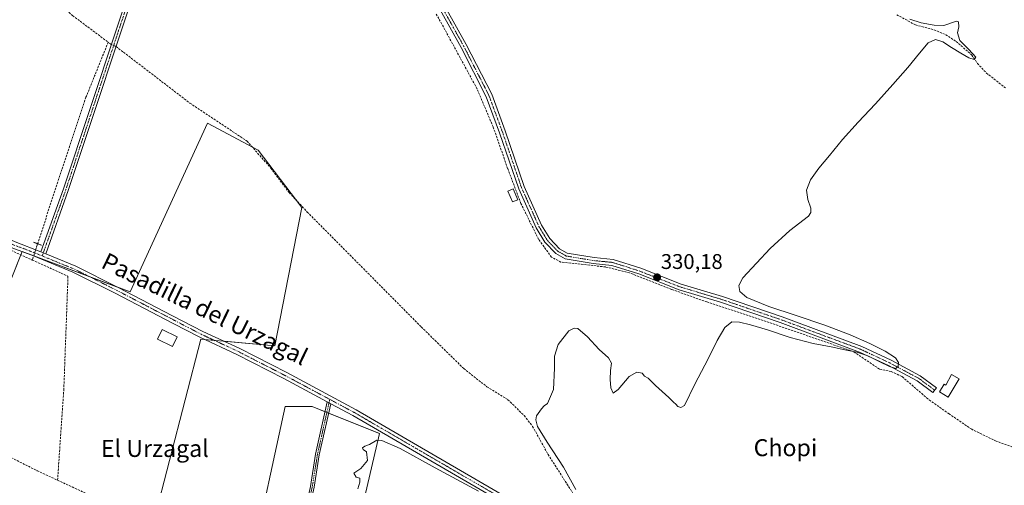
# Model space of a CAD drawing. Units: metres. Extents: x 563398 to 566855, y 4696345 to 4698679.
# Drawn here: x 565436 to 565900, y 4696681 to 4696900 of the extents above; entities that cross this region are included whole.
import ezdxf
from ezdxf.enums import TextEntityAlignment as Align

# ---------------------------------------------------------------- set-up
doc = ezdxf.new("R2010")
doc.units = ezdxf.units.M
doc.header["$MEASUREMENT"] = 0
for name, pattern in [('TRAZO_Y_PUNTO', [1, 0.5, -0.25, 0, -0.25]), ('TRAZOS2', [0.375, 0.25, -0.125]), ('TRAZOSX2', [1.5, 1, -0.5])]:
    doc.linetypes.add(name, pattern=pattern)
for name, color, linetype, lineweight in [('Camino', 19, 'Continuous', 0), ('Camino Cxs', 19, 'Continuous', 0), ('Camino eje', 39, 'TRAZO_Y_PUNTO', 13), ('Carátula', 7, 'Continuous', 5), ('Corriente artificial lineal', 5, 'TRAZOSX2', 13), ('Corriente artificial lineal oculto', 135, 'TRAZO_Y_PUNTO', 13), ('Cultivos herbáceos CxS', 92, 'Continuous', 0), ('Curva de nivel normal', 36, 'Continuous', 0), ('Edificación', 1, 'Continuous', 13), ('Edificación Cxs', 1, 'Continuous', 13), ('Edificación ligera', 1, 'Continuous', 0), ('Edificación ligera Cxs', 1, 'Continuous', 0), ('Huerta', 92, 'Continuous', 0), ('Huerta CxS', 92, 'Continuous', 0), ('Pista no pavimentada', 254, 'Continuous', 13), ('Pista no pavimentada Cxs', 254, 'Continuous', 0), ('Pista pavimentada eje', 135, 'TRAZO_Y_PUNTO', 0), ('Puente lineal', 2, 'TRAZOS2', 0), ('Punto de cota en terreno', 7, 'Continuous', 0), ('Rótulo de punto de cota en terreno', 19, 'Continuous', 0), ('Texto cartográfico', 19, 'Continuous', 0)]:
    doc.layers.add(name, color=color, linetype=linetype, lineweight=lineweight)
doc.styles.add('Arial', font='txt', dxfattribs={"height": 0.2})

# ---------------------------------------------------------------- blocks, each defined once
blk = doc.blocks.new('*U152')
at = {"layer": 'Huerta CxS', "color": 92, "linetype": 'Continuous', "lineweight": 0}
for points in [[(565545.24, 4696644.58, 329.89), (565561.12, 4696717.61, 330.1), (565573.82, 4696717.61, 330.11), (565605.57, 4696704.91, 330.09), (565588.1, 4696630.3, 329.88)], [(565405.54, 4696711.26, 330.32), (565437.29, 4696790.63, 330.62), (565488.09, 4696771.58, 330.61), (565524.6, 4696850.96, 330.5), (565548.42, 4696838.26, 330.46), (565569.05, 4696811.27, 330.33), (565569.05, 4696811.27, 330.33), (565556.35, 4696746.18, 330.08), (565521.43, 4696749.36, 330.33), (565499.2, 4696663.63, 329.93)]]:
    blk.add_polyline3d(points, dxfattribs=at)
blk = doc.blocks.new('*U157')
at = {"layer": 'Cultivos herbáceos CxS', "color": 92, "linetype": 'Continuous', "lineweight": 0}
blk.add_polyline3d([(565929.33, 4696674.06, 329.66), (565850.07, 4696643.56, 330.77), (565762.23, 4696588.74, 330.9), (565627.09, 4696507.43, 330.83), (565626.55, 4696507.8, 330.82), (565616.38, 4696514.92, 328.33), (565603.98, 4696533.46, 329.43), (565532.54, 4696560.45, 329.53), (565565.88, 4696630.3, 329.69), (565588.1, 4696630.3, 329.88), (565605.57, 4696704.91, 330.09), (565573.82, 4696717.61, 330.11), (565561.12, 4696717.61, 330.1), (565545.24, 4696644.58, 329.89), (565499.2, 4696663.63, 329.93), (565521.43, 4696749.36, 330.33), (565556.35, 4696746.18, 330.08), (565569.05, 4696811.27, 330.33), (565548.42, 4696838.26, 330.46), (565524.6, 4696850.96, 330.5), (565488.09, 4696771.58, 330.61), (565437.29, 4696790.63, 330.62), (565405.54, 4696711.26, 330.32)], dxfattribs=at)
blk = doc.blocks.new('5PATER')
at = {"layer": 'Carátula', "linetype": 'Continuous', "lineweight": 5}
h = blk.add_hatch(color=250, dxfattribs=at)
edge = h.paths.add_edge_path()
edge.add_ellipse((0, 0.01), major_axis=(-1.33, -1.34), ratio=0.999422, start_angle=0, end_angle=360)

msp = doc.modelspace()

# ---------------------------------------------------------------- linework, layer by layer
at = {"layer": 'Camino', "color": 19, "linetype": 'Continuous', "lineweight": 0}
for points in [[(565446.05, 4696790.48, 330.82), (565456.67, 4696820.16, 330.65), (565494.04, 4696932.72, 330.59), (565513.19, 4696988.16, 330.64), (565520.19, 4697008.72, 330.75), (565530.59, 4697038.95, 330.83), (565550.87, 4697100.23, 331.01), (565557.87, 4697122.15, 331.18), (565559.55, 4697129.75, 331.21), (565561.23, 4697133.91, 331.2), (565562.99, 4697136.95, 331.22), (565568.05, 4697143.97, 331.2)], [(565568.45, 4697139.77, 331.25), (565566.19, 4697137.35, 331.32), (565564.55, 4697134.79, 331.28), (565562.59, 4697130.63, 331.24), (565560.75, 4697123.43, 331.2), (565543.39, 4697069.91, 330.81), (565515.51, 4696987.35, 330.64), (565494.55, 4696926.47, 330.54), (565458.99, 4696819.36, 330.64), (565448.32, 4696789.55, 330.86)], [(565636.59, 4696905.76, 330.51), (565646.47, 4696888, 330.48), (565658.43, 4696864.64, 330.49), (565664.83, 4696847.36, 330.37), (565673.79, 4696821.2, 330.37), (565681.95, 4696803.04, 330.27), (565685.79, 4696796.72, 330.26), (565690.39, 4696791.92, 330.26), (565694.01, 4696789.87, 330.31), (565706.67, 4696787.76, 330.14), (565715.59, 4696786.88, 330.13), (565728.67, 4696782.72, 330.1), (565747.63, 4696775.28, 330.06), (565767.11, 4696769.44, 330.19), (565795.27, 4696759.84, 330.02), (565832.75, 4696745.92, 329.98), (565846.55, 4696739.44, 329.95), (565860.31, 4696732.16, 329.8), (565867.95, 4696726.48, 329.8), (565866.27, 4696724.21, 329.82), (565858.8, 4696729.76, 329.87), (565845.29, 4696736.91, 329.87), (565831.66, 4696743.31, 329.89), (565794.32, 4696757.18, 330), (565766.25, 4696766.75, 330.21), (565746.71, 4696772.6, 330.14), (565727.73, 4696780.05, 330.15), (565715.02, 4696784.09, 330.24), (565706.3, 4696784.95, 330.17), (565693.12, 4696787.13, 330.4), (565688.64, 4696789.66, 330.31), (565683.54, 4696794.99, 330.23), (565679.45, 4696801.72, 330.23), (565671.16, 4696820.16, 330.49), (565662.17, 4696846.41, 330.41), (565655.84, 4696863.5, 330.55), (565643.98, 4696886.66, 330.49), (565634.09, 4696904.44, 330.53)], [(565448.32, 4696789.55, 330.86), (565446.05, 4696790.48, 330.82)], [(565582.63, 4696719, 330.35), (565577.23, 4696694.96, 330), (565574.79, 4696679.76, 329.98), (565572.15, 4696667.6, 330.03), (565567.51, 4696658.72, 330.03), (565564.75, 4696656, 330.01), (565558.95, 4696652.4, 330.02), (565558, 4696653.93, 330.04), (565563.63, 4696657.42, 330.02), (565566.04, 4696659.8, 330.03), (565570.44, 4696668.22, 330.04), (565573.02, 4696680.09, 330.02), (565575.46, 4696695.3, 330.02), (565580.98, 4696719.88, 330.31)], [(565580.98, 4696719.88, 330.31), (565582.63, 4696719, 330.35)]]:
    msp.add_polyline3d(points, dxfattribs=at)
at = {"layer": 'Camino Cxs', "color": 19, "linetype": 'Continuous', "lineweight": 0}
for points in [[(565568.45, 4697139.77, 331.25), (565566.19, 4697137.35, 331.32), (565564.55, 4697134.79, 331.28), (565562.59, 4697130.63, 331.24), (565560.75, 4697123.43, 331.2), (565543.39, 4697069.91, 330.81), (565515.51, 4696987.35, 330.64), (565494.55, 4696926.47, 330.54), (565458.99, 4696819.36, 330.64), (565448.32, 4696789.55, 330.86), (565446.05, 4696790.48, 330.82), (565456.67, 4696820.16, 330.65), (565494.04, 4696932.72, 330.59), (565513.19, 4696988.16, 330.64), (565520.19, 4697008.72, 330.75), (565530.59, 4697038.95, 330.83), (565550.87, 4697100.23, 331.01), (565557.87, 4697122.15, 331.18), (565559.55, 4697129.75, 331.21), (565561.23, 4697133.91, 331.2), (565562.99, 4697136.95, 331.22), (565568.05, 4697143.97, 331.2), (565568.45, 4697139.77, 331.25)], [(565582.63, 4696719, 330.35), (565577.23, 4696694.96, 330), (565574.79, 4696679.76, 329.98), (565572.15, 4696667.6, 330.03), (565567.51, 4696658.72, 330.03), (565564.75, 4696656, 330.01), (565558.95, 4696652.4, 330.02), (565558, 4696653.93, 330.04), (565563.63, 4696657.42, 330.02), (565566.04, 4696659.8, 330.03), (565570.44, 4696668.22, 330.04), (565573.02, 4696680.09, 330.02), (565575.46, 4696695.3, 330.02), (565580.98, 4696719.88, 330.31), (565582.63, 4696719, 330.35)]]:
    msp.add_polyline3d(points, close=True, dxfattribs=at)
msp.add_polyline3d([(565636.59, 4696905.76, 330.51), (565646.47, 4696888, 330.48), (565658.43, 4696864.64, 330.49), (565664.83, 4696847.36, 330.37), (565673.79, 4696821.2, 330.37), (565681.95, 4696803.04, 330.27), (565685.79, 4696796.72, 330.26), (565690.39, 4696791.92, 330.26), (565694.01, 4696789.87, 330.31), (565706.67, 4696787.76, 330.14), (565715.59, 4696786.88, 330.13), (565728.67, 4696782.72, 330.1), (565747.63, 4696775.28, 330.06), (565767.11, 4696769.44, 330.19), (565795.27, 4696759.84, 330.02), (565832.75, 4696745.92, 329.98), (565846.55, 4696739.44, 329.95), (565860.31, 4696732.16, 329.8), (565867.95, 4696726.48, 329.8), (565866.27, 4696724.21, 329.82), (565858.8, 4696729.76, 329.87), (565845.29, 4696736.91, 329.87), (565831.66, 4696743.31, 329.89), (565794.32, 4696757.18, 330), (565766.25, 4696766.75, 330.21), (565746.71, 4696772.6, 330.14), (565727.73, 4696780.05, 330.15), (565715.02, 4696784.09, 330.24), (565706.3, 4696784.95, 330.17), (565693.12, 4696787.13, 330.4), (565688.64, 4696789.66, 330.31), (565683.54, 4696794.99, 330.23), (565679.45, 4696801.72, 330.23), (565671.16, 4696820.16, 330.49), (565662.17, 4696846.41, 330.41), (565655.84, 4696863.5, 330.55), (565643.98, 4696886.66, 330.49), (565634.09, 4696904.44, 330.53)], dxfattribs=at)
at = {"layer": 'Camino eje', "color": 39, "linetype": 'TRAZO_Y_PUNTO', "lineweight": 13}
for points in [[(565494.3, 4696929.6, 330.57), (565457.83, 4696819.76, 330.65), (565446.66, 4696788.55, 330.96)], [(565635.34, 4696905.1, 330.53), (565645.23, 4696887.33, 330.49), (565657.14, 4696864.07, 330.55), (565663.5, 4696846.89, 330.4), (565672.48, 4696820.68, 330.46), (565680.7, 4696802.38, 330.27), (565684.67, 4696795.86, 330.27), (565686.97, 4696793.46, 330.37), (565689.52, 4696790.79, 330.31), (565691.33, 4696789.77, 330.39), (565693.57, 4696788.5, 330.4), (565700.16, 4696787.41, 330.2), (565706.49, 4696786.36, 330.16), (565715.31, 4696785.49, 330.19), (565728.2, 4696781.39, 330.13), (565747.17, 4696773.94, 330.12), (565756.94, 4696771.02, 330.02), (565766.68, 4696768.1, 330.23), (565794.8, 4696758.51, 330.06), (565832.21, 4696744.62, 329.95), (565845.92, 4696738.18, 329.95), (565859.56, 4696730.96, 329.84), (565867.11, 4696725.35, 329.81)], [(565582.16, 4696721.02, 330.29), (565576.35, 4696695.13, 330.01), (565573.91, 4696679.93, 330), (565571.3, 4696667.91, 330.04), (565566.78, 4696659.26, 330.03), (565564.19, 4696656.71, 330.01), (565558.48, 4696653.17, 330.03)]]:
    msp.add_polyline3d(points, dxfattribs=at)
at = {"layer": 'Corriente artificial lineal', "color": 5, "linetype": 'TRAZOSX2', "lineweight": 13}
for points in [[(565408.93, 4696986.9, 331.3), (565423.51, 4696952.96, 330.86), (565426.11, 4696942.64, 330.8), (565429.99, 4696929.6, 330.7), (565431.19, 4696928.08, 330.7), (565460.99, 4696901.68, 330.65), (565477.77, 4696889.15, 330.73)], [(565912.23, 4696695.52, 329.44), (565896.11, 4696701.36, 329.52), (565884.55, 4696706.96, 329.7), (565873.95, 4696714.16, 329.66), (565863.91, 4696721.28, 329.75), (565851.67, 4696731.84, 329.85), (565846.63, 4696734.16, 329.73), (565841.07, 4696735.28, 329.74), (565828.83, 4696743.52, 329.81), (565782.11, 4696759.6, 330.01), (565759.75, 4696766.88, 330.1), (565743.15, 4696772.8, 330.1), (565723.43, 4696780.56, 330.18), (565712.07, 4696783.36, 330.24), (565691.07, 4696785.68, 330.39), (565686.63, 4696788, 330.18), (565680.55, 4696796.32, 330.22), (565672.19, 4696813.28, 330.38), (565665.95, 4696829.76, 330.29), (565659.11, 4696849.28, 330.34), (565651.47, 4696867.36, 330.44), (565632.35, 4696902.4, 330.47)], [(565849.27, 4696902.07, 329.94), (565858.07, 4696897.27, 329.96), (565866.76, 4696895.03, 330.03), (565872.36, 4696892.63, 330.15), (565877.24, 4696889.51, 330.03), (565884.6, 4696883.11, 329.87), (565887.28, 4696879.19, 329.96), (565891.48, 4696874.63, 329.98), (565900.44, 4696867.59, 329.87)], [(565477.77, 4696889.15, 330.73), (565467.31, 4696863.2, 330.72), (565455.91, 4696829.2, 330.66), (565444.53, 4696794.27, 330.69)], [(565479.21, 4696888.07, 330.77), (565477.77, 4696889.15, 330.73)], [(565481.48, 4696887.11, 330.84), (565516.27, 4696860.48, 330.55), (565543.19, 4696842.56, 330.4), (565554.35, 4696829.92, 330.4), (565563.03, 4696818.32, 330.27), (565571.55, 4696809.2, 330.4), (565625.27, 4696755.12, 330.04), (565645.27, 4696735.52, 330.04), (565656.19, 4696726.96, 329.98), (565666.11, 4696720.88, 330.02), (565673.75, 4696713.36, 330.05), (565677.71, 4696708.32, 330.01), (565684.99, 4696695.12, 329.99), (565697.23, 4696676, 329.94)], [(565378.62, 4696817.47, 331.05), (565379.74, 4696816.84, 330.97), (565425.23, 4696794.24, 330.49), (565442.03, 4696786.6, 330.49)], [(565442.03, 4696786.6, 330.49), (565458.83, 4696778.96, 330.62), (565456.87, 4696725.84, 330.17), (565453.93, 4696682.98, 330.21)], [(565361.54, 4696728.03, 330.9), (565370.67, 4696723.44, 330.46), (565408.07, 4696705.76, 330.36), (565444.31, 4696687.44, 330.24), (565453.93, 4696682.98, 330.21)], [(565453.93, 4696682.98, 330.21), (565485.43, 4696668.4, 330.03), (565536.47, 4696646, 329.98), (565549.83, 4696640.64, 329.76), (565538.27, 4696613.28, 329.73), (565519.79, 4696566.16, 329.59), (565532.1, 4696558.6, 329.51)]]:
    msp.add_polyline3d(points, dxfattribs=at)
at = {"layer": 'Corriente artificial lineal oculto', "color": 135, "linetype": 'TRAZO_Y_PUNTO', "lineweight": 13}
for points in [[(565479.21, 4696888.07, 330.77), (565481.48, 4696887.11, 330.84)], [(565444.53, 4696794.27, 330.69), (565442.03, 4696786.6, 330.49)]]:
    msp.add_polyline3d(points, dxfattribs=at)
at = {"layer": 'Cultivos herbáceos CxS', "color": 92, "linetype": 'Continuous', "lineweight": 0}
for points in [[(565405.54, 4696711.26, 330.32), (565436.65, 4696789.04, 330.42), (565437.26, 4696790.55, 330.61), (565437.29, 4696790.63, 330.62), (565442.68, 4696788.61, 330.66), (565469.07, 4696778.72, 330.78), (565482.94, 4696773.52, 330.77), (565488.09, 4696771.58, 330.61), (565524.6, 4696850.96, 330.5), (565545.72, 4696839.7, 330.47), (565548.42, 4696838.26, 330.46), (565566.52, 4696814.58, 330.24), (565569.05, 4696811.27, 330.33), (565556.35, 4696746.18, 330.08), (565532.38, 4696748.36, 330.61), (565527.78, 4696748.78, 330.68), (565523.17, 4696749.2, 330.44), (565521.43, 4696749.36, 330.33), (565499.2, 4696663.63, 329.93)], [(565545.24, 4696644.58, 329.89), (565561.12, 4696717.61, 330.1), (565573.82, 4696717.61, 330.11), (565579.92, 4696715.17, 330.13), (565580.77, 4696714.83, 330.12), (565581.62, 4696714.49, 330.1), (565605.57, 4696704.91, 330.09), (565588.1, 4696630.3, 329.88)]]:
    msp.add_polyline3d(points, dxfattribs=at)
at = {"layer": 'Curva de nivel normal', "color": 36, "linetype": 'Continuous', "lineweight": 0}
for points in [[(565698.14, 4696678.56, 330), (565692.23, 4696689.14, 330), (565684.51, 4696700.95, 330), (565680.08, 4696708.25, 330), (565679.24, 4696711.38, 330), (565679.55, 4696713.3, 330), (565681.9, 4696716.55, 330), (565683.23, 4696717.92, 330), (565684.69, 4696719.13, 330), (565687.56, 4696725.71, 330), (565687.96, 4696735.75, 330), (565688.09, 4696741.41, 330), (565689.71, 4696746.8, 330), (565694.7, 4696753.23, 330), (565697.21, 4696754.6, 330), (565699, 4696754.38, 330), (565703.51, 4696750.39, 330), (565709.09, 4696744.57, 330), (565713.46, 4696740.61, 330), (565714.84, 4696738.05, 330), (565714.46, 4696734.57, 330), (565714.2, 4696730.35, 330), (565714.49, 4696726.44, 330), (565715.6, 4696723.96, 330), (565718.09, 4696725.74, 330), (565723.25, 4696731.75, 330), (565726.78, 4696733.78, 330), (565729.34, 4696733.3, 330), (565730.38, 4696732.02, 330), (565732.09, 4696731.06, 330), (565735.58, 4696727.54, 330), (565741.87, 4696721.84, 330), (565744.01, 4696719.64, 330), (565745.18, 4696718.8, 330), (565746.09, 4696717.72, 330), (565747.55, 4696717.13, 330), (565749.34, 4696718.15, 330), (565754.07, 4696728.12, 330), (565760.41, 4696740.05, 330), (565764.58, 4696748.73, 330), (565768.32, 4696754.78, 330), (565771.6, 4696757.55, 330), (565775.18, 4696757.41, 330), (565780.36, 4696756.17, 330), (565788.4, 4696753.76, 330), (565799.07, 4696750.18, 330), (565809.84, 4696747.36, 330), (565818.3, 4696745.75, 330), (565824.74, 4696744.36, 330), (565830.46, 4696743.2, 330), (565835.67, 4696741.54, 330), (565840.99, 4696738.89, 330), (565845.91, 4696736.53, 330), (565848.83, 4696735.61, 330), (565849.95, 4696736.44, 330), (565850.13, 4696738.31, 330), (565848.59, 4696740.61, 330), (565843.85, 4696743.64, 330), (565836.53, 4696747.4, 330), (565827.27, 4696751.48, 330), (565815.43, 4696755.95, 330), (565801.86, 4696760.5, 330), (565788.93, 4696764.67, 330), (565778.6, 4696768.94, 330), (565775.29, 4696771.77, 330), (565774.84, 4696774.56, 330), (565776.81, 4696778.29, 330), (565789.67, 4696792.06, 330), (565798.94, 4696800.57, 330), (565807.65, 4696807.29, 330), (565808.77, 4696808.95, 330), (565808.83, 4696811.07, 330), (565807.29, 4696815.12, 330), (565806.77, 4696819.46, 330), (565808.69, 4696824.42, 330), (565812.54, 4696829.8, 330), (565817.51, 4696835.86, 330), (565823.67, 4696843.32, 330), (565831.05, 4696851.51, 330), (565839.2, 4696860.19, 330), (565847.37, 4696869.2, 330), (565854.53, 4696877.17, 330), (565859.95, 4696884.03, 330), (565864.05, 4696888.78, 330), (565867.56, 4696890.41, 330), (565870.93, 4696889.37, 330), (565875.04, 4696886.65, 330), (565879.4, 4696883.92, 330), (565883.22, 4696881.78, 330), (565885.75, 4696881.04, 330), (565886.55, 4696882.13, 330), (565883.15, 4696885.63, 330), (565878.97, 4696889.88, 330), (565877.86, 4696893.55, 330), (565878.5, 4696896.4, 330), (565878.39, 4696898.69, 330), (565877.42, 4696899.05, 330), (565871.37, 4696897, 330), (565866.85, 4696897.09, 330), (565860.76, 4696898.19, 330), (565855.37, 4696899.95, 330)], [(565595.44, 4696678.91, 330), (565596.34, 4696681.98, 330), (565596.26, 4696683.89, 330), (565594.64, 4696684.44, 330), (565593.46, 4696686.22, 330), (565596.79, 4696688.5, 330), (565599.91, 4696692.32, 330), (565599.48, 4696696.41, 330), (565597.92, 4696697.44, 330), (565597.55, 4696698.24, 330), (565598.7, 4696699.06, 330), (565600.92, 4696699.75, 330), (565604.26, 4696701.79, 330), (565606.62, 4696701.74, 330), (565615.25, 4696697.96, 330), (565631.75, 4696688.82, 330), (565652.15, 4696677.88, 330)]]:
    msp.add_polyline3d(points, dxfattribs=at)
at = {"layer": 'Edificación', "color": 1, "linetype": 'Continuous', "lineweight": 13}
for points in [[(565510.23, 4696750.53, 332.39), (565508.02, 4696745.95, 333.09), (565501, 4696749.32, 333.62), (565503.21, 4696753.91, 333.94), (565510.23, 4696750.53, 332.39)], [(565878.67, 4696730.71, 333.61), (565873.48, 4696722.07, 344.89), (565869.35, 4696724.53, 344.77), (565871.55, 4696728.21, 338.57), (565872.35, 4696727.78, 339.47), (565874.98, 4696732.68, 332.88), (565878.67, 4696730.71, 333.61)]]:
    msp.add_polyline3d(points, dxfattribs=at)
at = {"layer": 'Edificación Cxs', "color": 1, "linetype": 'Continuous', "lineweight": 13}
for points in [[(565510.23, 4696750.53, 332.39), (565508.02, 4696745.95, 333.09), (565501, 4696749.32, 333.62), (565503.21, 4696753.91, 333.94), (565510.23, 4696750.53, 332.39)], [(565878.67, 4696730.71, 333.61), (565873.48, 4696722.07, 344.89), (565869.35, 4696724.53, 344.77), (565871.55, 4696728.21, 338.57), (565872.35, 4696727.78, 339.47), (565874.98, 4696732.68, 332.88), (565878.67, 4696730.71, 333.61)]]:
    msp.add_polyline3d(points, close=True, dxfattribs=at)
at = {"layer": 'Edificación ligera', "color": 1, "linetype": 'Continuous', "lineweight": 0}
msp.add_polyline3d([(565670.71, 4696814.98, 332.33), (565668.24, 4696813.94, 330.7), (565666.08, 4696819.07, 331.62), (565668.55, 4696820.11, 332.58), (565670.71, 4696814.98, 332.33)], dxfattribs=at)
at = {"layer": 'Edificación ligera Cxs', "color": 1, "linetype": 'Continuous', "lineweight": 0}
msp.add_polyline3d([(565670.71, 4696814.98, 332.33), (565668.24, 4696813.94, 330.7), (565666.08, 4696819.07, 331.62), (565668.55, 4696820.11, 332.58), (565670.71, 4696814.98, 332.33)], close=True, dxfattribs=at)
at = {"layer": 'Huerta', "color": 92, "linetype": 'Continuous', "lineweight": 0}
for points in [[(565405.54, 4696711.26, 330.32), (565436.65, 4696789.04, 330.42), (565437.26, 4696790.55, 330.61), (565437.29, 4696790.63, 330.62), (565442.68, 4696788.61, 330.66), (565469.07, 4696778.72, 330.78), (565482.94, 4696773.52, 330.77), (565488.09, 4696771.58, 330.61), (565524.6, 4696850.96, 330.5), (565545.72, 4696839.7, 330.47), (565548.42, 4696838.26, 330.46), (565566.52, 4696814.58, 330.24), (565569.05, 4696811.27, 330.33), (565556.35, 4696746.18, 330.08), (565532.38, 4696748.36, 330.61), (565527.78, 4696748.78, 330.68), (565523.17, 4696749.2, 330.44), (565521.43, 4696749.36, 330.33), (565499.2, 4696663.63, 329.93)], [(565545.24, 4696644.58, 329.89), (565561.12, 4696717.61, 330.1), (565573.82, 4696717.61, 330.11), (565579.92, 4696715.17, 330.13), (565580.77, 4696714.83, 330.12), (565581.62, 4696714.49, 330.1), (565605.57, 4696704.91, 330.09), (565588.1, 4696630.3, 329.88)]]:
    msp.add_polyline3d(points, dxfattribs=at)
at = {"layer": 'Pista no pavimentada', "color": 254, "linetype": 'Continuous', "lineweight": 13}
for points in [[(565377.88, 4696828.75, 331.17), (565380.39, 4696824.5, 330.97), (565382.09, 4696822.2, 330.93), (565384.83, 4696819.68, 330.99), (565393.67, 4696814.16, 330.93), (565407.47, 4696807.2, 330.84), (565425.87, 4696798.8, 330.96), (565433.99, 4696795.12, 330.88), (565446.05, 4696790.48, 330.82)], [(565580.98, 4696719.88, 330.31), (565560.47, 4696730.84, 330.27), (565538.34, 4696742.16, 330.45), (565520.93, 4696750.24, 330.39), (565508.43, 4696756.75, 330.57), (565481.05, 4696770.98, 330.6), (565461.18, 4696780.92, 330.68), (565442.57, 4696788.54, 330.65), (565432.79, 4696792.24, 330.75), (565424.58, 4696795.96, 330.67), (565396.19, 4696809.28, 330.69), (565383.52, 4696817.06, 330.91), (565380.66, 4696819.06, 331.09), (565379.23, 4696819.98, 331.1), (565377.81, 4696820.25, 331.15), (565376.2, 4696819.93, 331.18)], [(565448.32, 4696789.55, 330.86), (565446.05, 4696790.48, 330.82)], [(565448.32, 4696789.55, 330.86), (565462.47, 4696783.76, 330.72), (565482.47, 4696773.76, 330.78), (565508.13, 4696760.41, 330.6), (565522.31, 4696753.04, 330.56), (565539.71, 4696744.96, 330.51), (565561.91, 4696733.6, 330.3), (565594.55, 4696716.16, 330.26), (565672.67, 4696670.8, 330.24), (565693.19, 4696662.48, 330.06), (565709.79, 4696656.4, 329.79), (565721.19, 4696653.28, 329.81), (565751.39, 4696650.32, 329.84), (565781.95, 4696645.52, 329.61), (565816.71, 4696641.45, 330.16), (565828.79, 4696639.49, 330.56), (565833.45, 4696639.49, 330.61)], [(565580.98, 4696719.88, 330.31), (565582.63, 4696719, 330.35)], [(565814.06, 4696629.54, 330.85), (565815.22, 4696632.19, 330.73), (565815.7, 4696634.1, 330.66), (565815.06, 4696636.08, 330.52), (565813.03, 4696638.16, 330.33), (565807.11, 4696639.92, 329.98), (565801.25, 4696640.25, 329.88), (565781.54, 4696642.43, 329.67), (565751, 4696647.23, 329.75), (565720.62, 4696650.21, 329.76), (565708.84, 4696653.43, 329.7), (565692.07, 4696659.57, 329.76), (565671.3, 4696668, 330.24), (565593.03, 4696713.44, 330.32), (565582.63, 4696719, 330.35)]]:
    msp.add_polyline3d(points, dxfattribs=at)
at = {"layer": 'Pista no pavimentada Cxs', "color": 254, "linetype": 'Continuous', "lineweight": 0}
for points in [[(565433.99, 4696795.12, 330.88), (565446.05, 4696790.48, 330.82), (565446.05, 4696790.48, 330.82), (565448.32, 4696789.55, 330.86), (565462.47, 4696783.76, 330.72), (565482.47, 4696773.76, 330.78), (565508.13, 4696760.41, 330.6), (565522.31, 4696753.04, 330.56), (565539.71, 4696744.96, 330.51), (565561.91, 4696733.6, 330.3), (565594.55, 4696716.16, 330.26), (565672.67, 4696670.8, 330.24)], [(565671.3, 4696668, 330.24), (565593.03, 4696713.44, 330.32), (565582.63, 4696719, 330.35), (565580.98, 4696719.88, 330.31), (565560.47, 4696730.84, 330.27), (565538.34, 4696742.16, 330.45), (565520.93, 4696750.24, 330.39), (565508.43, 4696756.75, 330.57), (565481.05, 4696770.98, 330.6), (565461.18, 4696780.92, 330.68), (565442.57, 4696788.54, 330.65), (565432.79, 4696792.24, 330.75)]]:
    msp.add_polyline3d(points, dxfattribs=at)
at = {"layer": 'Pista pavimentada eje', "color": 135, "linetype": 'TRAZO_Y_PUNTO', "lineweight": 0}
for points in [[(565375.57, 4696824.9, 331.31), (565380.94, 4696820.73, 331.03), (565387.39, 4696816.16, 330.82), (565394.93, 4696811.72, 330.81), (565401.83, 4696808.24, 331.01), (565416.03, 4696801.58, 330.78), (565425.23, 4696797.38, 330.84), (565433.39, 4696793.68, 330.92), (565438.28, 4696791.83, 330.74), (565444.31, 4696789.51, 330.77), (565446.66, 4696788.55, 330.96)], [(565446.66, 4696788.55, 330.96), (565454.75, 4696785.24, 330.79), (565461.83, 4696782.34, 330.72), (565471.83, 4696777.34, 330.7), (565481.76, 4696772.37, 330.73), (565494.59, 4696765.7, 330.62), (565515.37, 4696754.9, 330.55), (565521.62, 4696751.64, 330.49), (565530.33, 4696747.6, 330.58), (565539.03, 4696743.56, 330.58), (565561.19, 4696732.22, 330.3), (565582.16, 4696721.02, 330.29)], [(565582.16, 4696721.02, 330.29), (565593.79, 4696714.8, 330.3), (565632.85, 4696692.12, 330.17), (565671.99, 4696669.4, 330.27), (565682.37, 4696665.19, 330.06), (565692.63, 4696661.03, 329.92), (565709.32, 4696654.92, 329.76), (565720.91, 4696651.75, 329.79), (565751.2, 4696648.78, 329.83), (565781.75, 4696643.98, 329.71), (565791.6, 4696642.89, 329.97), (565807.65, 4696641.01, 329.97), (565816.58, 4696638.49, 330.44), (565822.4, 4696636.77, 330.68), (565826.77, 4696633.73, 330.88)]]:
    msp.add_polyline3d(points, dxfattribs=at)
at = {"layer": 'Puente lineal', "color": 2, "linetype": 'TRAZOS2', "lineweight": 0}
msp.add_polyline3d([(565442.66, 4696794.99, 330.85), (565446.4, 4696793.56, 330.75)], dxfattribs=at)

# ---------------------------------------------------------------- block references
at = {"layer": 'Cultivos herbáceos CxS', "color": 92, "linetype": 'Continuous', "lineweight": 0}
msp.add_blockref('*U157', (0, 0), dxfattribs=at)
at = {"layer": 'Huerta CxS', "color": 92, "linetype": 'Continuous', "lineweight": 0}
msp.add_blockref('*U152', (0, 0), dxfattribs=at)
at = {"layer": 'Punto de cota en terreno', "linetype": 'Continuous', "lineweight": 0}
msp.add_blockref('5PATER', (565736.36, 4696778.46, 330.18), dxfattribs=at)

# ---------------------------------------------------------------- texts
at = {"layer": 'Rótulo de punto de cota en terreno', "color": 19, "linetype": 'Continuous', "lineweight": 0, "style": 'Arial'}
msp.add_text('330,18', height=7, dxfattribs=at).set_placement((565738.12, 4696780.22), align=Align.BOTTOM_LEFT)
at = {"layer": 'Texto cartográfico', "color": 19, "linetype": 'Continuous', "lineweight": 0, "style": 'Arial'}
msp.add_text('Pasadilla del Urzagal', height=8, rotation=-26.0013, dxfattribs=at).set_placement((565523.31, 4696763.58), align=Align.MIDDLE_CENTER)
for s, p in [('El Urzagal', (565499.75, 4696697.93)), ('Chopi', (565796.83, 4696698.29))]:
    msp.add_text(s, height=8, dxfattribs=at).set_placement(p, align=Align.MIDDLE_CENTER)

doc.saveas('drawing.dxf')
